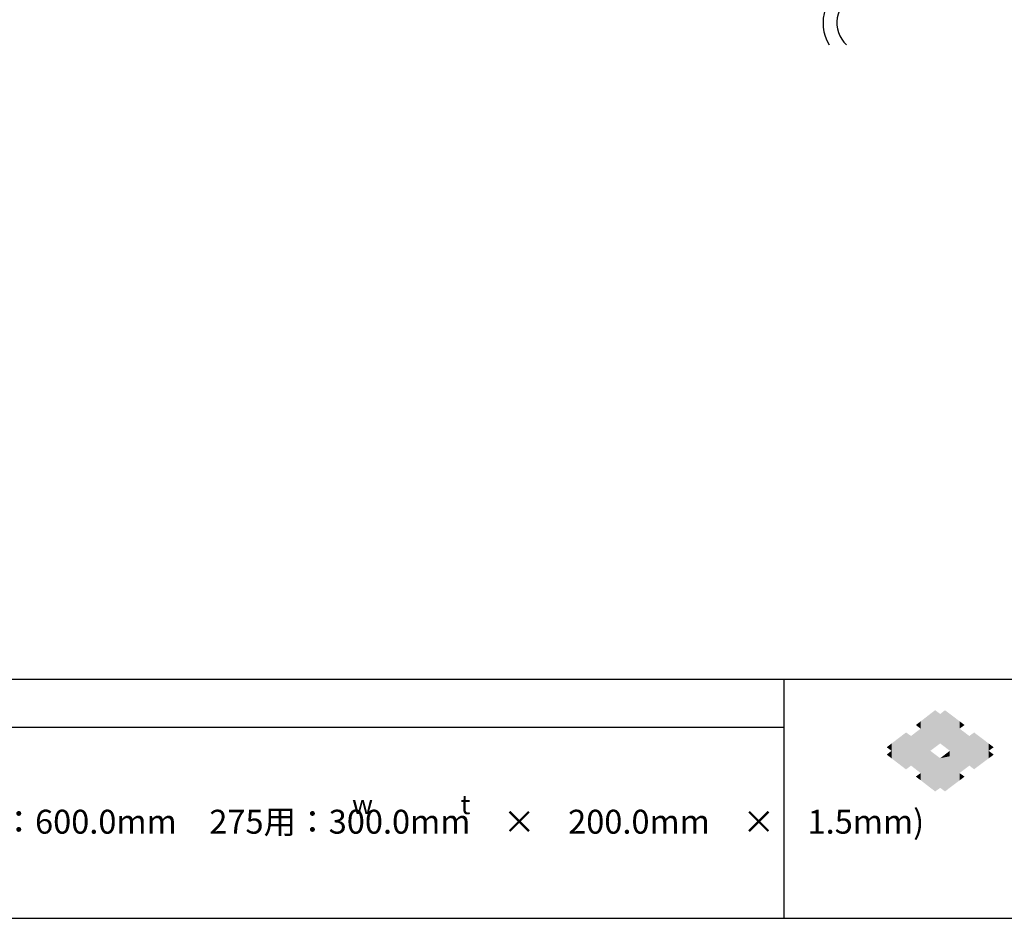
# Model space of a CAD drawing. Extents: x 0 to 400, y 0 to 277.
# Drawn here: x 200 to 303, y 0 to 94 of the extents above; entities that cross this region are included whole.
import ezdxf
from ezdxf.enums import TextEntityAlignment as Align

# ---------------------------------------------------------------- set-up
doc = ezdxf.new("R2010")
doc.units = 0
doc.header["$LTSCALE"] = 10
doc.header["$MEASUREMENT"] = 0
for name, color, linetype in [('CYAN', 4, 'CONTINUOUS'), ('MOJI', 6, 'CONTINUOUS'), ('WHITE', 7, 'CONTINUOUS')]:
    doc.layers.add(name, color=color, linetype=linetype)
doc.styles.add('MSGOTHIC', font='txt')

msp = doc.modelspace()

# ---------------------------------------------------------------- linework, layer by layer
at = {"layer": 'CYAN'}
for p, q in [((400, 25), (0, 25)), ((280, 25), (280, 0)), ((55, 20), (280, 20))]:
    msp.add_line(p, q, dxfattribs=at)
msp.add_lwpolyline([(400, 0), (400, 277), (0, 277), (0, 0), (400, 0)], dxfattribs=at)
at = {"layer": 'MOJI', "color": 7, "linetype": 'Continuous'}
for points in [[(295.85, 17.91), (295.35, 21.4), (295.85, 21.78)], [(295.85, 17.91), (295.85, 21.78), (296.38, 18.3)], [(296.38, 18.3), (295.85, 21.78), (296.38, 21.38)], [(296.88, 17.92), (296.38, 21.38), (296.88, 21.78)], [(296.88, 17.92), (296.88, 21.78), (297.38, 17.53)], [(297.38, 17.53), (296.88, 21.78), (297.38, 21.4)], [(295.35, 13.66), (294.33, 20.61), (295.35, 21.4)], [(295.35, 17.53), (295.35, 21.4), (295.85, 17.91)], [(296.38, 18.3), (296.38, 21.38), (296.88, 17.92)], [(297.38, 16.96), (297.38, 21.4), (298.4, 17.17)], [(298.4, 17.17), (297.38, 21.4), (298.4, 20.63)], [(298.4, 19.85), (298.4, 20.63), (298.93, 20.23)], [(294.33, 19.85), (293.83, 20.23), (294.33, 20.61)], [(294.33, 15.2), (293.83, 19.47), (294.33, 19.85)], [(294.33, 14.45), (294.33, 20.61), (295.35, 13.66)], [(298.4, 17.17), (298.4, 19.85), (298.93, 17.28)], [(298.93, 17.28), (298.4, 19.85), (298.93, 19.46)], [(292.8, 15.58), (291.28, 18.29), (292.8, 19.45)], [(292.8, 15.58), (292.8, 19.45), (293.33, 15.98)], [(293.33, 15.98), (292.8, 19.45), (293.33, 19.08)], [(293.83, 15.59), (293.33, 19.08), (293.83, 19.47)], [(293.33, 15.98), (293.33, 19.08), (293.83, 15.59)], [(293.83, 15.59), (293.83, 19.47), (294.33, 15.2)], [(298.93, 17.28), (298.93, 19.46), (299.43, 17.38)], [(299.43, 17.38), (298.93, 19.46), (299.43, 19.08)], [(299.93, 17.48), (299.43, 19.08), (299.93, 19.45)], [(299.43, 17.38), (299.43, 19.08), (299.93, 17.48)], [(299.93, 17.48), (299.93, 19.45), (301.45, 17.8)], [(301.45, 17.8), (299.93, 19.45), (301.45, 18.3)], [(291.28, 17.53), (290.78, 17.9), (291.28, 18.29)], [(291.28, 16.75), (290.78, 17.13), (291.28, 17.53)], [(291.28, 16.75), (291.28, 18.29), (292.8, 15.58)], [(295.35, 13.66), (295.35, 17.53), (295.85, 13.28)], [(295.85, 13.28), (295.35, 17.53), (295.85, 17.15)], [(297.38, 16.96), (296.88, 17.14), (297.38, 17.53)], [(301.45, 16.74), (299.93, 17.48), (301.45, 17.8)], [(301.45, 17.8), (301.45, 18.3), (301.98, 17.9)], [(301.45, 17.53), (301.45, 17.8), (301.98, 17.9)], [(301.45, 16.74), (301.45, 17.53), (301.98, 17.13)], [(295.85, 13.28), (295.85, 17.15), (296.38, 13.65)], [(296.38, 13.65), (295.85, 17.15), (296.38, 16.75)], [(296.88, 16.86), (296.38, 16.75), (296.88, 17.14)], [(296.88, 13.28), (296.38, 16.75), (296.88, 16.86)], [(296.38, 13.65), (296.38, 16.75), (296.88, 13.28)], [(296.88, 16.86), (296.88, 17.14), (297.38, 16.96)], [(297.38, 13.66), (296.88, 16.86), (297.38, 16.96)], [(296.88, 13.28), (296.88, 16.86), (297.38, 13.66)], [(298.4, 14.43), (297.38, 16.96), (298.4, 17.17)], [(297.38, 13.66), (297.38, 16.96), (298.4, 14.43)], [(298.93, 15.6), (298.4, 17.17), (298.93, 17.28)], [(298.4, 15.2), (298.4, 17.17), (298.93, 15.6)], [(299.43, 15.98), (298.93, 17.28), (299.43, 17.38)], [(298.93, 15.6), (298.93, 17.28), (299.43, 15.98)], [(299.93, 15.6), (299.43, 17.38), (299.93, 17.48)], [(299.43, 15.98), (299.43, 17.38), (299.93, 15.6)], [(299.93, 15.6), (299.93, 17.48), (301.45, 16.74)], [(294.33, 14.45), (293.83, 14.83), (294.33, 15.2)], [(298.4, 14.43), (298.4, 15.2), (298.93, 14.83)]]:
    msp.add_solid(points, dxfattribs=at)
at = {"layer": 'WHITE'}
for radius, end in [(4.53, 210.548), (3.09, 228.2941)]:
    msp.add_arc((288.64, 93.73), radius, 112.1233, end, dxfattribs=at)

# ---------------------------------------------------------------- texts
at = {"layer": 'MOJI', "style": 'MSGOTHIC'}
for s, height, p in [('w               t', 2, (234.8, 11.9)), ('セットの内容\u3000:\u3000本体20000.0mmロール/接続テープ1本(本体1100用：1200.0mm\u3000550用：600.0mm\u3000275用：300.0mm\u3000×\u3000200.0mm\u3000×\u30001.5mm)', 2.5, (59, 10.11))]:
    msp.add_text(s, height=height, dxfattribs=at).set_placement(p, align=Align.MIDDLE_LEFT)

doc.saveas('drawing.dxf')
